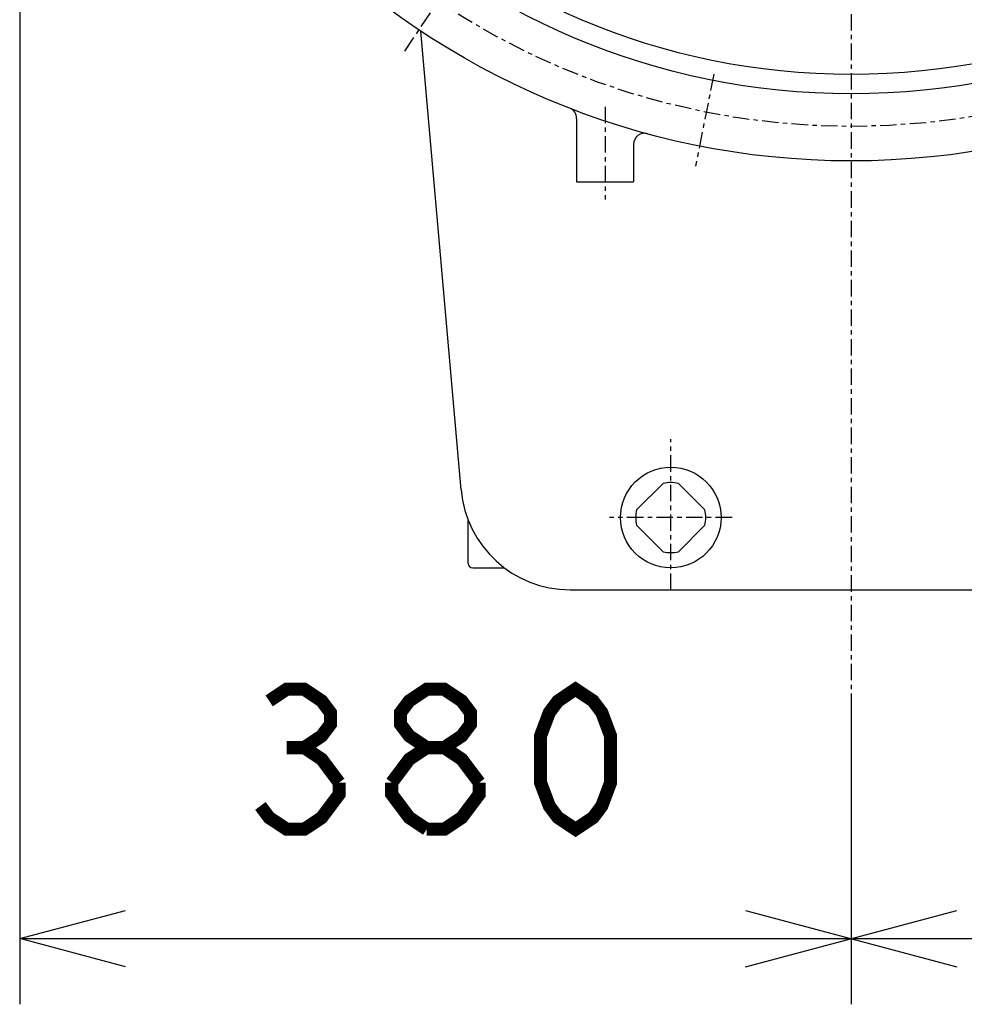
# Model space of a CAD drawing. Units: inches. Extents: x -53 to 343, y -32 to 256.
# Drawn here: x -8 to 14, y 51 to 73 of the extents above; entities that cross this region are included whole.
import ezdxf

# ---------------------------------------------------------------- set-up
doc = ezdxf.new("R2010")
doc.units = ezdxf.units.IN
doc.header["$MEASUREMENT"] = 0
doc.linetypes.add('CENTER', pattern=[0.6, 0.375, -0.075, 0.075, -0.075])
doc.layers.add('DD0', color=7, linetype='Continuous')
doc.layers.add('M1', color=7, linetype='Continuous')

msp = doc.modelspace()

# ---------------------------------------------------------------- linework, layer by layer
at = {"layer": 'DD0', "color": 7, "linetype": 'Continuous'}
for p, q in [((-8.025, 80.981), (-8.025, 50.532)), ((10.975, 57.465), (10.975, 50.532)), ((-8.025, 52.032), (-5.61, 52.679)), ((8.56, 51.385), (13.39, 52.679)), ((8.56, 52.679), (13.39, 51.385)), ((-8.025, 52.032), (29.975, 52.032)), ((-5.61, 51.385), (-8.025, 52.032))]:
    msp.add_line(p, q, dxfattribs=at)
at = {"layer": 'DD0', "color": 7, "linetype": 'Continuous', "const_width": 0.3}
for points in [[(-2.325, 57.465), (-1.925, 57.732), (-1.525, 57.732), (-1.125, 57.465), (-0.925, 57.198), (-0.925, 56.932), (-1.125, 56.665), (-1.525, 56.398), (-1.125, 56.132), (-0.725, 55.598)], [(1.275, 56.398), (0.875, 56.665), (0.675, 56.932), (0.675, 57.198), (0.875, 57.465), (1.275, 57.732), (1.675, 57.732), (2.075, 57.465), (2.275, 57.198), (2.275, 56.932), (2.075, 56.665), (1.675, 56.398)], [(4.675, 54.532), (4.275, 54.798), (4.075, 55.065), (3.875, 55.598), (3.875, 56.665), (4.075, 57.198), (4.275, 57.465), (4.675, 57.732), (5.075, 57.465), (5.275, 57.198), (5.475, 56.665), (5.475, 55.598), (5.275, 55.065), (5.075, 54.798), (4.675, 54.532)], [(-1.925, 56.398), (-1.525, 56.398)], [(0.475, 55.598), (0.875, 56.132), (1.275, 56.398), (1.675, 56.398), (2.075, 56.132), (2.475, 55.598)], [(-0.725, 55.598), (-0.725, 55.332), (-0.925, 55.065), (-1.125, 54.798), (-1.525, 54.532), (-1.925, 54.532), (-2.325, 54.798), (-2.525, 55.065)], [(1.275, 54.532), (0.875, 54.798), (0.675, 55.065), (0.475, 55.332), (0.475, 55.598)], [(2.475, 55.598), (2.475, 55.332), (2.275, 55.065), (2.075, 54.798), (1.675, 54.532), (1.275, 54.532)]]:
    msp.add_lwpolyline(points, dxfattribs=at)
at = {"layer": 'M1', "color": 7, "linetype": 'CENTER'}
for p, q in [((10.975, 133.236), (10.975, 57.465)), ((0.774, 72.314), (2.468, 74.85)), ((7.833, 71.787), (7.415, 69.683)), ((5.35, 71.045), (5.35, 68.928)), ((6.85, 60.003), (6.85, 63.446)), ((8.25, 61.656), (5.45, 61.656))]:
    msp.add_line(p, q, dxfattribs=at)
at = {"layer": 'M1', "color": 7, "linetype": 'Continuous'}
for p, q in [((2.06, 62.288), (1.143, 72.773)), ((4.7, 70.779), (4.7, 69.331)), ((6, 70.187), (6, 69.331)), ((4.7, 69.331), (6, 69.331)), ((6.676, 62.437), (6.069, 61.83)), ((7.024, 62.437), (7.631, 61.83)), ((2.225, 60.606), (2.225, 61.588)), ((6.069, 61.483), (6.676, 60.875)), ((7.631, 61.483), (7.024, 60.875)), ((2.325, 60.506), (3.05, 60.506)), ((4.55, 60.006), (17.4, 60.006))]:
    msp.add_line(p, q, dxfattribs=at)
for centre, radius in [((10.975, 87.581), 17.775), ((10.975, 87.581), 16.243), ((10.975, 87.581), 15.8), ((6.85, 61.656), 1.15)]:
    msp.add_circle(centre, radius, dxfattribs=at)
at = {"layer": 'M1', "color": 7, "linetype": 'CENTER'}
msp.add_circle((10.975, 87.581), 16.988, dxfattribs=at)
at = {"layer": 'M1', "color": 7, "linetype": 'Continuous'}
for centre, radius, start, end in [((4.45, 70.779), 0.25, 0, 68.7771), ((6.25, 70.187), 0.25, 74.8032, 180), ((6.85, 61.656), 0.8, 77.4617, 102.5383), ((4.55, 62.506), 2.5, 185, 270), ((6.85, 61.656), 0.8, 167.4617, 192.5383), ((6.85, 61.656), 0.8, 347.4617, 12.5383), ((6.85, 61.656), 0.8, 257.4617, 282.5383), ((2.325, 60.606), 0.1, 180, 270)]:
    msp.add_arc(centre, radius, start, end, dxfattribs=at)

doc.saveas('drawing.dxf')
